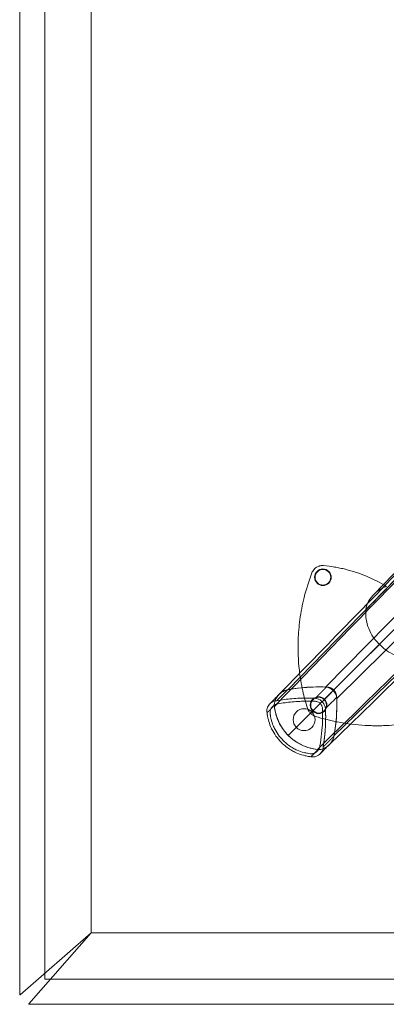
# Model space of a CAD drawing. Units: inches. Extents: x -56 to 58, y -20 to 20.
# Drawn here: x -56 to -49, y -20 to 0 of the extents above; entities that cross this region are included whole.
import ezdxf

# ---------------------------------------------------------------- set-up
doc = ezdxf.new("R2010")
doc.units = ezdxf.units.IN

# ---------------------------------------------------------------- blocks, each defined once
blk = doc.blocks.new('A$C67040801')
at = {"color": 0, "linetype": 'Continuous', "lineweight": 0}
for p, q in [((-27.263, 19.488), (-27.263, -19.488)), ((-26.763, -19.057), (-26.763, 19.057)), ((-25.834, 18.244), (-25.834, -18.244)), ((-25.834, 18.244), (-25.834, -18.244)), ((-21.892, -13.386), (-9.922, -1.046)), ((-21.892, -13.386), (-9.922, -1.046)), ((-21.151, -13.334), (-9.207, -1.219)), ((-21.151, -13.334), (-9.207, -1.219)), ((-8.809, -1.618), (-20.923, -13.562)), ((-8.809, -1.618), (-20.923, -13.562)), ((-20.975, -14.302), (-8.635, -2.332)), ((-20.975, -14.302), (-8.635, -2.332)), ((-20.067, -12.478), (-9.756, -2.166)), ((-20.067, -12.478), (-9.756, -2.166)), ((-20.067, -12.478), (-21.175, -13.586)), ((-20.067, -12.478), (-21.175, -13.586)), ((-21.398, -13.809), (-21.446, -13.857)), ((-21.398, -13.809), (-21.446, -13.857)), ((-27.255, -19.488), (-25.834, -18.244)), ((-25.834, -18.244), (-27.078, -19.666)), ((-25.834, -18.244), (85.458, -18.244)), ((-25.834, -18.244), (85.458, -18.244)), ((-26.763, -19.173), (-26.763, -19.057)), ((-26.646, -19.173), (-26.763, -19.173)), ((86.271, -19.173), (-26.646, -19.173)), ((-27.263, -19.488), (-27.255, -19.488)), ((-27.078, -19.674), (-27.078, -19.666)), ((-27.078, -19.674), (86.702, -19.674))]:
    blk.add_line(p, q, dxfattribs=at)
for centre, radius in [((-21.199, -11.141), 0.167), ((-21.199, -11.141), 0.157), ((-21.286, -13.697), 0.167), ((-21.576, -13.987), 0.219)]:
    blk.add_circle(centre, radius, dxfattribs=at)
for start, end in [(45, 225), (225, 45)]:
    blk.add_arc((-21.286, -13.697), 0.157, start, end, dxfattribs=at)
at = {"color": 0, "linetype": 'Continuous', "lineweight": 0, "extrusion": (1.44199e-15, 3.69779e-32, -1)}
blk.add_ellipse((-21.306, -16.432), major_axis=(3.308, 0.232), ratio=0.934466, start_param=-1.682956, end_param=-1.458637, dxfattribs=at)
at = {"color": 0, "linetype": 'Continuous', "lineweight": 0, "extrusion": (1.44199e-15, -2.46519e-32, -1)}
blk.add_ellipse((-24.021, -13.717), major_axis=(0.232, 3.308), ratio=0.934466, start_param=1.458637, end_param=1.682956, dxfattribs=at)
at = {"color": 0, "linetype": 'Continuous', "lineweight": 0, "extrusion": (1.44271e-15, -5.88006e-19, -1)}
blk.add_ellipse((-21.263, -13.659), major_axis=(-0.19, -0.19), ratio=0.999048, start_param=-0.039054, end_param=-0.000459, dxfattribs=at)
at = {"color": 0, "linetype": 'Continuous', "lineweight": 0}
blk.add_ellipse((-21.249, -13.674), major_axis=(-0.19, -0.19), ratio=0.999048, start_param=-0.039054, end_param=-0.000459, dxfattribs=at)
for points, degree, knots in [([(-22.08, -13.486), (-20.342, -11.7), (-18.603, -9.913), (-14.581, -5.778), (-12.298, -3.43), (-10.014, -1.081)], 3, [0, 0, 0, 0, 10, 10, 23.136309, 23.136309, 23.136309, 23.136309]), ([(-20.184, -11.487), (-18.128, -9.381), (-16.072, -7.275), (-12.773, -3.896), (-11.531, -2.623), (-10.289, -1.35)], 3, [0, 0, 0, 0, 10, 10, 16.042677, 16.042677, 16.042677, 16.042677]), ([(-10.278, -1.5), (-11.96, -3.22), (-13.634, -4.933), (-15.309, -6.645), (-16.146, -7.502), (-16.984, -8.358), (-17.823, -9.216), (-18.368, -9.773), (-18.913, -10.331), (-19.459, -10.89), (-19.753, -11.19), (-20.048, -11.492), (-20.342, -11.792)], 3, [0, 0, 0, 0, 20.722027, 20.722027, 20.722027, 31.08304, 31.08304, 31.08304, 37.81759, 37.81759, 37.81759, 41.443829, 41.443829, 41.443829, 41.443829]), ([(-10.278, -1.5), (-11.96, -3.22), (-13.634, -4.933), (-15.309, -6.645), (-16.146, -7.502), (-16.984, -8.358), (-17.823, -9.216), (-18.368, -9.773), (-18.913, -10.331), (-19.459, -10.89), (-19.753, -11.19), (-20.048, -11.492), (-20.342, -11.792)], 3, [0, 0, 0, 0, 20.722027, 20.722027, 20.722027, 31.08304, 31.08304, 31.08304, 37.81759, 37.81759, 37.81759, 41.443829, 41.443829, 41.443829, 41.443829]), ([(-8.825, -2.453), (-9.868, -3.466), (-10.906, -4.475), (-11.945, -5.485), (-12.457, -5.981), (-12.968, -6.478), (-13.481, -6.976), (-13.57, -7.063), (-13.659, -7.149), (-13.748, -7.236), (-13.799, -7.285), (-13.853, -7.337), (-13.905, -7.388), (-16.483, -9.892), (-18.719, -12.063), (-21.311, -14.581)], 3, [-59.163354, -59.163354, -59.163354, -59.163354, -44.372515, -44.372515, -44.372515, -37.098035, -37.098035, -37.098035, -35.834239, -35.834239, -35.834239, -35.118081, -35.118081, -35.118081, 0, 0, 0, 0]), ([(-8.825, -2.453), (-9.868, -3.466), (-10.906, -4.475), (-11.945, -5.485), (-12.457, -5.981), (-12.968, -6.478), (-13.481, -6.976), (-13.57, -7.063), (-13.659, -7.149), (-13.748, -7.236), (-13.799, -7.285), (-13.853, -7.337), (-13.905, -7.388), (-16.483, -9.892), (-18.719, -12.063), (-21.311, -14.581)], 3, [-59.163354, -59.163354, -59.163354, -59.163354, -44.372515, -44.372515, -44.372515, -37.098035, -37.098035, -37.098035, -35.834239, -35.834239, -35.834239, -35.118081, -35.118081, -35.118081, 0, 0, 0, 0]), ([(-8.671, -2.425), (-10.458, -4.163), (-12.246, -5.902), (-16.381, -9.923), (-18.729, -12.207), (-21.076, -14.49)], 3, [0.000022, 0.000022, 0.000022, 0.000022, 10, 10, 23.136331, 23.136331, 23.136331, 23.136331]), ([(-21.418, -11.051), (-21.414, -11.04), (-21.409, -11.03), (-21.403, -11.02), (-21.401, -11.016), (-21.399, -11.013), (-21.397, -11.01), (-21.388, -10.997), (-21.378, -10.985), (-21.367, -10.974)], 3, [0, 0, 0, 0, 0.375, 0.375, 0.375, 0.5, 0.5, 0.5, 1, 1, 1, 1]), ([(-21.367, -10.974), (-21.365, -10.972), (-21.364, -10.97), (-21.362, -10.968), (-21.351, -10.959), (-21.341, -10.95), (-21.329, -10.942), (-21.322, -10.938), (-21.314, -10.934), (-21.307, -10.93), (-21.3, -10.926), (-21.292, -10.923), (-21.284, -10.92), (-21.28, -10.918), (-21.276, -10.917), (-21.272, -10.916), (-21.268, -10.915), (-21.265, -10.913), (-21.261, -10.912), (-21.253, -10.91), (-21.245, -10.909), (-21.236, -10.908), (-21.22, -10.905), (-21.203, -10.905), (-21.187, -10.907)], 3, [0, 0, 0, 0, 0.039768, 0.039768, 0.039768, 0.25, 0.25, 0.25, 0.375, 0.375, 0.375, 0.5, 0.5, 0.5, 0.563368, 0.563368, 0.563368, 0.625, 0.625, 0.625, 0.75, 0.75, 0.75, 1, 1, 1, 1]), ([(-21.187, -10.907), (-21.113, -10.914), (-21.04, -10.924), (-20.967, -10.936), (-20.931, -10.942), (-20.894, -10.949), (-20.858, -10.957), (-20.822, -10.965), (-20.786, -10.973), (-20.75, -10.982), (-20.606, -11.018), (-20.466, -11.064), (-20.329, -11.121)], 3, [0, 0, 0, 0, 0.25, 0.25, 0.25, 0.375, 0.375, 0.375, 0.5, 0.5, 0.5, 1, 1, 1, 1]), ([(-21.66, -11.986), (-21.65, -11.911), (-21.626, -11.764), (-21.593, -11.617), (-21.575, -11.544), (-21.575, -11.544), (-21.533, -11.376), (-21.481, -11.211), (-21.418, -11.051)], 3, [0, 0, 0, 0, 0.25, 0.498047, 0.498047, 0.5, 0.5, 1, 1, 1, 1]), ([(-19.931, -11.323), (-19.978, -11.338), (-20.026, -11.362), (-20.11, -11.419), (-20.155, -11.455), (-20.239, -11.547), (-20.274, -11.595), (-20.311, -11.67), (-20.321, -11.695), (-20.336, -11.744), (-20.34, -11.768), (-20.342, -11.792)], 3, [0.000028, 0.000028, 0.000028, 0.000028, 0.373375, 0.373375, 0.672147, 0.672147, 0.930842, 0.930842, 1.050722, 1.050722, 1.15954, 1.15954, 1.15954, 1.15954]), ([(-19.931, -11.323), (-19.978, -11.338), (-20.026, -11.362), (-20.11, -11.419), (-20.155, -11.455), (-20.239, -11.547), (-20.274, -11.595), (-20.311, -11.67), (-20.321, -11.695), (-20.336, -11.744), (-20.34, -11.768), (-20.342, -11.792)], 3, [0.000028, 0.000028, 0.000028, 0.000028, 0.373375, 0.373375, 0.672147, 0.672147, 0.930842, 0.930842, 1.050722, 1.050722, 1.15954, 1.15954, 1.15954, 1.15954]), ([(-20.342, -11.792), (-20.345, -11.856), (-20.342, -11.921), (-20.322, -12.046), (-20.305, -12.108), (-20.259, -12.227), (-20.229, -12.285), (-20.137, -12.419), (-20.084, -12.464), (-20.067, -12.478)], 3, [-0.4909572, -0.4909572, -0.4909572, -0.4909572, -0.3823497, -0.3823497, -0.2753163, -0.2753163, -0.1653534, -0.1653534, -0.0000928, -0.0000928, -0.0000928, -0.0000928]), ([(-20.342, -11.792), (-20.345, -11.856), (-20.342, -11.921), (-20.322, -12.046), (-20.305, -12.108), (-20.259, -12.227), (-20.229, -12.285), (-20.137, -12.419), (-20.084, -12.464), (-20.067, -12.478)], 3, [-0.4909572, -0.4909572, -0.4909572, -0.4909572, -0.3823497, -0.3823497, -0.2753163, -0.2753163, -0.1653534, -0.1653534, -0.0000928, -0.0000928, -0.0000928, -0.0000928]), ([(-21.511, -13.759), (-21.546, -13.644), (-21.577, -13.529), (-21.603, -13.411), (-21.603, -13.41), (-21.633, -13.274), (-21.655, -13.137), (-21.671, -12.998), (-21.671, -12.998), (-21.694, -12.798), (-21.702, -12.598), (-21.695, -12.397)], 3, [0, 0, 0, 0, 0.249023, 0.249023, 0.25, 0.25, 0.499512, 0.499512, 0.5, 0.5, 1, 1, 1, 1]), ([(-19.381, -12.752), (-19.445, -12.756), (-19.51, -12.753), (-19.636, -12.733), (-19.697, -12.716), (-19.816, -12.67), (-19.875, -12.64), (-20.008, -12.548), (-20.053, -12.495), (-20.067, -12.478)], 3, [0.000005, 0.000005, 0.000005, 0.000005, 0.488807, 0.488807, 0.970523, 0.970523, 1.465425, 1.465425, 2.208388, 2.208388, 2.208388, 2.208388]), ([(-19.381, -12.752), (-19.445, -12.756), (-19.51, -12.753), (-19.636, -12.733), (-19.697, -12.716), (-19.816, -12.67), (-19.875, -12.64), (-20.008, -12.548), (-20.053, -12.495), (-20.067, -12.478)], 3, [0.000005, 0.000005, 0.000005, 0.000005, 0.488807, 0.488807, 0.970523, 0.970523, 1.465425, 1.465425, 2.208388, 2.208388, 2.208388, 2.208388]), ([(-21.129, -13.335), (-21.203, -13.332), (-21.341, -13.328), (-21.687, -13.352), (-21.817, -13.372), (-21.906, -13.388)], 3, [0.000002, 0.000002, 0.000002, 0.000002, 0.56602, 0.56602, 1.104407, 1.104407, 1.104407, 1.104407]), ([(-21.129, -13.335), (-21.136, -13.342), (-21.143, -13.348), (-21.149, -13.355), (-21.183, -13.388), (-21.216, -13.422), (-21.241, -13.447), (-21.279, -13.485), (-21.317, -13.523), (-21.329, -13.535), (-21.341, -13.547), (-21.353, -13.559)], 5, [7.615168, 7.615168, 7.615168, 7.615168, 7.615168, 7.615168, 9.928796, 9.928796, 9.928796, 18.666785, 18.666785, 18.666785, 22.593403, 22.593403, 22.593403, 22.593403, 22.593403, 22.593403]), ([(-21.129, -13.335), (-21.136, -13.342), (-21.143, -13.348), (-21.149, -13.355), (-21.183, -13.388), (-21.216, -13.422), (-21.241, -13.447), (-21.279, -13.485), (-21.317, -13.523), (-21.329, -13.535), (-21.341, -13.547), (-21.353, -13.559)], 5, [7.615168, 7.615168, 7.615168, 7.615168, 7.615168, 7.615168, 9.928796, 9.928796, 9.928796, 18.666785, 18.666785, 18.666785, 22.593403, 22.593403, 22.593403, 22.593403, 22.593403, 22.593403]), ([(-21.129, -13.335), (-21.099, -13.336), (-21.07, -13.342), (-21.021, -13.363), (-21, -13.377), (-20.966, -13.411), (-20.952, -13.431), (-20.931, -13.481), (-20.925, -13.51), (-20.924, -13.539)], 3, [-0.8225979, -0.8225979, -0.8225979, -0.8225979, -0.5976289, -0.5976289, -0.4112974, -0.4112974, -0.2249641, -0.2249641, -0.0000003, -0.0000003, -0.0000003, -0.0000003]), ([(-22.172, -13.706), (-22.174, -13.689), (-22.173, -13.672), (-22.167, -13.637), (-22.162, -13.62), (-22.142, -13.569), (-22.122, -13.536), (-22.073, -13.477), (-22.043, -13.451), (-21.976, -13.409), (-21.94, -13.395), (-21.906, -13.388)], 3, [0, 0, 0, 0, 0.128826, 0.128826, 0.26437, 0.26437, 0.547297, 0.547297, 0.843536, 0.843536, 1.145845, 1.145845, 1.145845, 1.145845]), ([(-22.17, -13.722), (-22.172, -13.71), (-22.173, -13.68), (-22.165, -13.628), (-22.145, -13.576), (-22.121, -13.537), (-22.1, -13.508), (-22.072, -13.477), (-22.026, -13.438), (-21.963, -13.404), (-21.913, -13.39), (-21.892, -13.386)], 3, [-0.00668748, -0.00668748, -0.00668748, -0.00668748, -0.00581442, -0.0043709, -0.00272861, -0.0016864, -0.00087669, 0.00000121, 0.00148087, 0.00366525, 0.00535254, 0.00535254, 0.00535254, 0.00535254]), ([(-21.906, -13.388), (-21.911, -13.394), (-21.917, -13.399), (-21.923, -13.405), (-21.954, -13.437), (-21.986, -13.468), (-22.014, -13.496), (-22.051, -13.534), (-22.089, -13.571), (-22.101, -13.583), (-22.112, -13.595), (-22.124, -13.607)], 5, [7.559122, 7.559122, 7.559122, 7.559122, 7.559122, 7.559122, 9.557424, 9.557424, 9.557424, 18.234465, 18.234465, 18.234465, 22.227963, 22.227963, 22.227963, 22.227963, 22.227963, 22.227963]), ([(-21.906, -13.388), (-21.911, -13.394), (-21.917, -13.399), (-21.923, -13.405), (-21.954, -13.437), (-21.986, -13.468), (-22.014, -13.496), (-22.051, -13.534), (-22.089, -13.571), (-22.101, -13.583), (-22.112, -13.595), (-22.124, -13.607)], 5, [7.559122, 7.559122, 7.559122, 7.559122, 7.559122, 7.559122, 9.557424, 9.557424, 9.557424, 18.234465, 18.234465, 18.234465, 22.227963, 22.227963, 22.227963, 22.227963, 22.227963, 22.227963]), ([(-22.124, -13.607), (-22.074, -13.598), (-22.023, -13.59), (-21.972, -13.584), (-21.922, -13.577), (-21.871, -13.572), (-21.82, -13.568), (-21.718, -13.559), (-21.615, -13.555), (-21.513, -13.555), (-21.47, -13.555), (-21.426, -13.556), (-21.383, -13.558), (-21.373, -13.558), (-21.363, -13.559), (-21.353, -13.559)], 3, [17.376134, 17.376134, 17.376134, 17.376134, 22.802014, 22.802014, 22.802014, 28.227918, 28.227918, 28.227918, 39.079727, 39.079727, 39.079727, 43.643431, 43.643431, 43.643431, 44.708723, 44.708723, 44.708723, 44.708723]), ([(-21.353, -13.559), (-21.344, -13.56), (-21.335, -13.562), (-21.326, -13.564), (-21.278, -13.575), (-21.231, -13.602), (-21.198, -13.643), (-21.17, -13.678), (-21.154, -13.722), (-21.148, -13.764)], 3, [2.193482, 2.193482, 2.193482, 2.193482, 3.065256, 3.065256, 3.065256, 7.631088, 7.631088, 7.631088, 11.660513, 11.660513, 11.660513, 11.660513]), ([(-20.924, -13.539), (-20.936, -13.551), (-20.947, -13.562), (-20.958, -13.574), (-21.002, -13.618), (-21.045, -13.661), (-21.089, -13.705), (-21.109, -13.724), (-21.129, -13.744), (-21.148, -13.764)], 3, [7.614817, 7.614817, 7.614817, 7.614817, 9.928261, 9.928261, 9.928261, 18.66625, 18.66625, 18.66625, 22.593219, 22.593219, 22.593219, 22.593219]), ([(-20.924, -13.539), (-20.936, -13.551), (-20.947, -13.562), (-20.958, -13.574), (-21.002, -13.618), (-21.045, -13.661), (-21.089, -13.705), (-21.109, -13.724), (-21.129, -13.744), (-21.148, -13.764)], 3, [7.614817, 7.614817, 7.614817, 7.614817, 9.928261, 9.928261, 9.928261, 18.66625, 18.66625, 18.66625, 22.593219, 22.593219, 22.593219, 22.593219]), ([(-20.924, -13.539), (-20.921, -13.614), (-20.917, -13.752), (-20.941, -14.098), (-20.962, -14.228), (-20.978, -14.317)], 3, [-1.407079, -1.407079, -1.407079, -1.407079, -0.685922, -0.685922, -0.000005, -0.000005, -0.000005, -0.000005]), ([(-22.317, -13.851), (-22.325, -13.818), (-22.322, -13.787), (-22.315, -13.761), (-22.31, -13.745), (-22.304, -13.73), (-22.297, -13.716), (-22.28, -13.686), (-22.257, -13.661), (-22.229, -13.642), (-22.2, -13.622), (-22.165, -13.608), (-22.124, -13.607)], 3, [1.369515, 1.369515, 1.369515, 1.369515, 3.644588, 3.644588, 3.644588, 4.993292, 4.993292, 4.993292, 7.92831, 7.92831, 7.92831, 11.017579, 11.017579, 11.017579, 11.017579]), ([(-22.172, -13.706), (-22.186, -13.72), (-22.201, -13.735), (-22.215, -13.749), (-22.241, -13.775), (-22.267, -13.8), (-22.278, -13.812), (-22.293, -13.826), (-22.307, -13.841), (-22.31, -13.844), (-22.314, -13.847), (-22.317, -13.851)], 5, [18.351317, 18.351317, 18.351317, 18.351317, 18.351317, 18.351317, 23.246105, 23.246105, 23.246105, 27.050724, 27.050724, 27.050724, 28.140892, 28.140892, 28.140892, 28.140892, 28.140892, 28.140892]), ([(-22.172, -13.706), (-22.186, -13.72), (-22.201, -13.735), (-22.215, -13.749), (-22.241, -13.775), (-22.267, -13.8), (-22.278, -13.812), (-22.293, -13.826), (-22.307, -13.841), (-22.31, -13.844), (-22.314, -13.847), (-22.317, -13.851)], 5, [18.351317, 18.351317, 18.351317, 18.351317, 18.351317, 18.351317, 23.246105, 23.246105, 23.246105, 27.050724, 27.050724, 27.050724, 28.140892, 28.140892, 28.140892, 28.140892, 28.140892, 28.140892]), ([(-22.257, -13.845), (-22.258, -13.836), (-22.258, -13.826), (-22.256, -13.817), (-22.255, -13.807), (-22.252, -13.797), (-22.248, -13.787), (-22.243, -13.777), (-22.238, -13.767), (-22.232, -13.757), (-22.219, -13.737), (-22.202, -13.719), (-22.183, -13.704), (-22.173, -13.697), (-22.162, -13.69), (-22.151, -13.685), (-22.141, -13.68), (-22.13, -13.676), (-22.118, -13.673), (-22.116, -13.673), (-22.114, -13.672), (-22.112, -13.672)], 3, [1.369516, 1.369516, 1.369516, 1.369516, 2.427332, 2.427332, 2.427332, 3.644588, 3.644588, 3.644588, 4.993292, 4.993292, 4.993292, 7.92831, 7.92831, 7.92831, 9.40078, 9.40078, 9.40078, 10.791997, 10.791997, 10.791997, 11.017539, 11.017539, 11.017539, 11.017539]), ([(-22.172, -13.706), (-22.171, -13.711), (-22.171, -13.716), (-22.17, -13.721), (-22.17, -13.728), (-22.169, -13.735), (-22.168, -13.742), (-22.166, -13.754), (-22.164, -13.766), (-22.162, -13.779), (-22.148, -13.863), (-22.123, -13.945), (-22.087, -14.023), (-22.085, -14.027), (-22.083, -14.032), (-22.081, -14.036), (-22.06, -14.08), (-22.035, -14.122), (-22.008, -14.162), (-21.984, -14.197), (-21.958, -14.231), (-21.929, -14.263), (-21.917, -14.276), (-21.905, -14.29), (-21.892, -14.302), (-21.867, -14.327), (-21.841, -14.35), (-21.814, -14.372), (-21.756, -14.419), (-21.693, -14.459), (-21.626, -14.491), (-21.625, -14.491), (-21.625, -14.491), (-21.625, -14.491), (-21.528, -14.538), (-21.423, -14.568), (-21.316, -14.58), (-21.314, -14.581), (-21.312, -14.581), (-21.31, -14.581), (-21.305, -14.582), (-21.3, -14.582), (-21.295, -14.583)], 3, [0.037136, 0.037136, 0.037136, 0.037136, 0.596869, 0.596869, 0.596869, 1.353465, 1.353465, 1.353465, 2.695148, 2.695148, 2.695148, 11.938815, 11.938815, 11.938815, 12.450101, 12.450101, 12.450101, 17.676846, 17.676846, 17.676846, 22.288064, 22.288064, 22.288064, 24.263418, 24.263418, 24.263418, 28.034606, 28.034606, 28.034606, 36.061586, 36.061586, 36.061586, 36.097486, 36.097486, 36.097486, 47.713769, 47.713769, 47.713769, 47.925609, 47.925609, 47.925609, 48.480836, 48.480836, 48.480836, 48.480836]), ([(-21.892, -14.302), (-21.911, -14.284), (-21.929, -14.264), (-21.946, -14.243), (-22.07, -14.097), (-22.149, -13.913), (-22.17, -13.722)], 3, [0, 0, 0, 0, 0.00203222, 0.00203222, 0.00203222, 0.01660725, 0.01660725, 0.01660725, 0.01660725]), ([(-22.112, -13.672), (-22.108, -13.671), (-22.104, -13.671), (-22.1, -13.67), (-22.006, -13.653), (-21.91, -13.64), (-21.814, -13.632), (-21.714, -13.622), (-21.613, -13.618), (-21.512, -13.617), (-21.47, -13.617), (-21.428, -13.618), (-21.385, -13.619), (-21.375, -13.619), (-21.365, -13.62), (-21.356, -13.62)], 3, [17.376134, 17.376134, 17.376134, 17.376134, 17.8198, 17.8198, 17.8198, 28.229913, 28.229913, 28.229913, 39.079682, 39.079682, 39.079682, 43.643386, 43.643386, 43.643386, 44.708678, 44.708678, 44.708678, 44.708678]), ([(-21.473, -13.828), (-21.477, -13.822), (-21.484, -13.812), (-21.491, -13.802), (-21.494, -13.796), (-21.494, -13.796), (-21.501, -13.783), (-21.507, -13.771), (-21.511, -13.759)], 3, [0, 0, 0, 0, 0.25, 0.46875, 0.46875, 0.5, 0.5, 1, 1, 1, 1]), ([(-21.356, -13.62), (-21.333, -13.621), (-21.31, -13.626), (-21.289, -13.636), (-21.27, -13.645), (-21.253, -13.658), (-21.24, -13.675), (-21.227, -13.692), (-21.219, -13.711), (-21.214, -13.732), (-21.211, -13.743), (-21.21, -13.755), (-21.209, -13.766)], 3, [2.193482, 2.193482, 2.193482, 2.193482, 5.042959, 5.042959, 5.042959, 7.631088, 7.631088, 7.631088, 10.22353, 10.22353, 10.22353, 11.660513, 11.660513, 11.660513, 11.660513]), ([(-21.209, -13.766), (-21.206, -13.851), (-21.205, -13.936), (-21.208, -14.021), (-21.214, -14.185), (-21.231, -14.348), (-21.259, -14.509), (-21.26, -14.513), (-21.26, -14.517), (-21.261, -14.521), (-21.261, -14.522), (-21.261, -14.522), (-21.261, -14.523)], 3, [25.527977, 25.527977, 25.527977, 25.527977, 34.685445, 34.685445, 34.685445, 52.353908, 52.353908, 52.353908, 52.778738, 52.778738, 52.778738, 52.861861, 52.861861, 52.861861, 52.861861]), ([(-21.148, -13.764), (-21.146, -13.816), (-21.144, -13.867), (-21.144, -13.919), (-21.145, -14.074), (-21.154, -14.229), (-21.165, -14.332), (-21.178, -14.434), (-21.196, -14.535)], 5, [25.527977, 25.527977, 25.527977, 25.527977, 25.527977, 25.527977, 34.685445, 34.685445, 34.685445, 52.861861, 52.861861, 52.861861, 52.861861, 52.861861, 52.861861]), ([(-21.44, -14.728), (-21.465, -14.725), (-21.491, -14.721), (-21.516, -14.716), (-21.541, -14.711), (-21.566, -14.705), (-21.591, -14.698), (-21.641, -14.685), (-21.69, -14.667), (-21.737, -14.646), (-21.765, -14.633), (-21.792, -14.619), (-21.819, -14.603), (-21.887, -14.565), (-21.95, -14.519), (-22.006, -14.466), (-22.086, -14.392), (-22.153, -14.305), (-22.204, -14.209), (-22.219, -14.182), (-22.232, -14.154), (-22.245, -14.126), (-22.263, -14.082), (-22.279, -14.036), (-22.291, -13.99), (-22.297, -13.967), (-22.302, -13.944), (-22.307, -13.92), (-22.308, -13.912), (-22.31, -13.903), (-22.311, -13.895), (-22.312, -13.891), (-22.312, -13.886), (-22.313, -13.882), (-22.314, -13.878), (-22.314, -13.874), (-22.315, -13.869), (-22.315, -13.866), (-22.315, -13.864), (-22.316, -13.861), (-22.316, -13.858), (-22.317, -13.854), (-22.317, -13.851)], 3, [19.924007, 19.924007, 19.924007, 19.924007, 22.642355, 22.642355, 22.642355, 25.360705, 25.360705, 25.360705, 30.7974, 30.7974, 30.7974, 34.059401, 34.059401, 34.059401, 42.212224, 42.212224, 42.212224, 53.622009, 53.622009, 53.622009, 56.884612, 56.884612, 56.884612, 61.918997, 61.918997, 61.918997, 64.436191, 64.436191, 64.436191, 65.34435, 65.34435, 65.34435, 65.798429, 65.798429, 65.798429, 66.252509, 66.252509, 66.252509, 66.587997, 66.587997, 66.587997, 66.953384, 66.953384, 66.953384, 66.953384]), ([(-21.434, -14.668), (-21.439, -14.668), (-21.444, -14.667), (-21.449, -14.667), (-21.451, -14.666), (-21.454, -14.666), (-21.456, -14.666), (-21.473, -14.664), (-21.489, -14.661), (-21.506, -14.659), (-21.53, -14.654), (-21.554, -14.649), (-21.577, -14.643), (-21.624, -14.631), (-21.67, -14.615), (-21.715, -14.596), (-21.741, -14.584), (-21.768, -14.571), (-21.793, -14.556), (-21.857, -14.521), (-21.917, -14.477), (-21.97, -14.427), (-22.045, -14.357), (-22.109, -14.275), (-22.156, -14.184), (-22.17, -14.158), (-22.183, -14.132), (-22.194, -14.105), (-22.211, -14.063), (-22.225, -14.02), (-22.235, -13.977), (-22.241, -13.955), (-22.245, -13.933), (-22.249, -13.911), (-22.25, -13.903), (-22.251, -13.895), (-22.253, -13.887), (-22.253, -13.883), (-22.254, -13.879), (-22.254, -13.875), (-22.255, -13.871), (-22.255, -13.867), (-22.256, -13.863), (-22.256, -13.86), (-22.256, -13.858), (-22.256, -13.855), (-22.257, -13.852), (-22.257, -13.848), (-22.257, -13.845)], 3, [19.924007, 19.924007, 19.924007, 19.924007, 20.466533, 20.466533, 20.466533, 20.737797, 20.737797, 20.737797, 22.64273, 22.64273, 22.64273, 25.361071, 25.361071, 25.361071, 30.7974, 30.7974, 30.7974, 34.059401, 34.059401, 34.059401, 42.212224, 42.212224, 42.212224, 53.622009, 53.622009, 53.622009, 56.884612, 56.884612, 56.884612, 61.918998, 61.918998, 61.918998, 64.436191, 64.436191, 64.436191, 65.34435, 65.34435, 65.34435, 65.798429, 65.798429, 65.798429, 66.252509, 66.252509, 66.252509, 66.587997, 66.587997, 66.587997, 66.953384, 66.953384, 66.953384, 66.953384]), ([(-21.417, -13.883), (-21.414, -13.886), (-21.411, -13.888), (-21.408, -13.89), (-21.39, -13.904), (-21.37, -13.914), (-21.348, -13.921)], 3, [0, 0, 0, 0, 0.0287121, 0.0287121, 0.0287121, 0.2009839, 0.2009839, 0.2009839, 0.2009839]), ([(-21.348, -13.921), (-21.216, -13.963), (-21.032, -14.011), (-20.84, -14.045), (-20.651, -14.079), (-20.453, -14.098), (-20.293, -14.104), (-20.254, -14.106), (-20.217, -14.107), (-20.184, -14.107), (-20.093, -14.109), (-20.023, -14.107), (-19.986, -14.105)], 3, [19.319598, 19.319598, 19.319598, 19.319598, 26.036177, 26.036177, 26.036177, 32.670826, 32.670826, 32.670826, 34.291129, 34.291129, 34.291129, 38.639195, 38.639195, 38.639195, 38.639195]), ([(-19.986, -14.105), (-19.908, -14.103), (-19.836, -14.098), (-19.7, -14.086), (-19.636, -14.079), (-19.575, -14.071)], 3, [13.920595, 13.920595, 13.920595, 13.920595, 16.620096, 16.620096, 19.319598, 19.319598, 19.319598, 19.319598]), ([(-21.892, -14.302), (-21.873, -14.321), (-21.853, -14.34), (-21.833, -14.357), (-21.686, -14.48), (-21.502, -14.56), (-21.311, -14.581)], 3, [0, 0, 0, 0, 0.00203222, 0.00203222, 0.00203222, 0.01660725, 0.01660725, 0.01660725, 0.01660725]), ([(-21.311, -14.581), (-21.3, -14.582), (-21.288, -14.583), (-21.277, -14.582), (-21.258, -14.582), (-21.239, -14.579), (-21.22, -14.574), (-21.199, -14.568), (-21.179, -14.56), (-21.159, -14.551), (-21.147, -14.544), (-21.135, -14.537), (-21.124, -14.53), (-21.115, -14.524), (-21.106, -14.517), (-21.098, -14.511), (-21.089, -14.503), (-21.08, -14.495), (-21.072, -14.487), (-21.058, -14.473), (-21.046, -14.458), (-21.034, -14.442), (-21.018, -14.419), (-21.004, -14.393), (-20.993, -14.367), (-20.985, -14.346), (-20.979, -14.324), (-20.975, -14.302)], 3, [-0.00668748, -0.00668748, -0.00668748, -0.00668748, -0.00581442, -0.00581442, -0.00581442, -0.0043709, -0.0043709, -0.0043709, -0.00272861, -0.00272861, -0.00272861, -0.0016864, -0.0016864, -0.0016864, -0.00087669, -0.00087669, -0.00087669, 0.00000121, 0.00000121, 0.00000121, 0.00148087, 0.00148087, 0.00148087, 0.00366525, 0.00366525, 0.00366525, 0.00535254, 0.00535254, 0.00535254, 0.00535254]), ([(-21.295, -14.583), (-21.278, -14.584), (-21.261, -14.583), (-21.227, -14.578), (-21.209, -14.573), (-21.158, -14.553), (-21.125, -14.533), (-21.067, -14.483), (-21.04, -14.453), (-20.998, -14.386), (-20.984, -14.351), (-20.978, -14.317)], 3, [0, 0, 0, 0, 0.129197, 0.129197, 0.264833, 0.264833, 0.547309, 0.547309, 0.843318, 0.843318, 1.145895, 1.145895, 1.145895, 1.145895]), ([(-21.196, -14.535), (-21.184, -14.523), (-21.172, -14.511), (-21.16, -14.499), (-21.123, -14.462), (-21.085, -14.424), (-21.058, -14.397), (-21.026, -14.365), (-20.994, -14.333), (-20.989, -14.328), (-20.983, -14.322), (-20.978, -14.317)], 5, [7.557526, 7.557526, 7.557526, 7.557526, 7.557526, 7.557526, 11.53772, 11.53772, 11.53772, 20.21481, 20.21481, 20.21481, 22.213486, 22.213486, 22.213486, 22.213486, 22.213486, 22.213486]), ([(-21.196, -14.535), (-21.184, -14.523), (-21.172, -14.511), (-21.16, -14.499), (-21.123, -14.462), (-21.085, -14.424), (-21.058, -14.397), (-21.026, -14.365), (-20.994, -14.333), (-20.989, -14.328), (-20.983, -14.322), (-20.978, -14.317)], 5, [7.557526, 7.557526, 7.557526, 7.557526, 7.557526, 7.557526, 11.53772, 11.53772, 11.53772, 20.21481, 20.21481, 20.21481, 22.213486, 22.213486, 22.213486, 22.213486, 22.213486, 22.213486]), ([(-21.196, -14.535), (-21.196, -14.54), (-21.196, -14.545), (-21.197, -14.55), (-21.203, -14.597), (-21.223, -14.635), (-21.251, -14.665), (-21.274, -14.689), (-21.303, -14.71), (-21.338, -14.722), (-21.368, -14.732), (-21.403, -14.736), (-21.44, -14.728)], 3, [1.333217, 1.333217, 1.333217, 1.333217, 1.732187, 1.732187, 1.732187, 5.347773, 5.347773, 5.347773, 8.213158, 8.213158, 8.213158, 10.625929, 10.625929, 10.625929, 10.625929]), ([(-21.261, -14.523), (-21.263, -14.533), (-21.266, -14.543), (-21.27, -14.553), (-21.275, -14.563), (-21.28, -14.573), (-21.286, -14.583), (-21.293, -14.593), (-21.3, -14.602), (-21.309, -14.611), (-21.317, -14.62), (-21.327, -14.628), (-21.337, -14.636), (-21.347, -14.643), (-21.358, -14.65), (-21.369, -14.655), (-21.389, -14.664), (-21.412, -14.67), (-21.434, -14.668)], 3, [1.333217, 1.333217, 1.333217, 1.333217, 2.546633, 2.546633, 2.546633, 3.90081, 3.90081, 3.90081, 5.347773, 5.347773, 5.347773, 6.819418, 6.819418, 6.819418, 8.213157, 8.213157, 8.213157, 10.625928, 10.625928, 10.625928, 10.625928]), ([(-21.44, -14.728), (-21.436, -14.724), (-21.433, -14.72), (-21.429, -14.717), (-21.41, -14.697), (-21.394, -14.682), (-21.38, -14.668), (-21.352, -14.639), (-21.323, -14.611), (-21.295, -14.583)], 3, [18.350304, 18.350304, 18.350304, 18.350304, 18.864506, 18.864506, 18.864506, 21.737886, 21.737886, 21.737886, 27.477495, 27.477495, 27.477495, 27.477495]), ([(-21.44, -14.728), (-21.436, -14.724), (-21.433, -14.72), (-21.429, -14.717), (-21.41, -14.697), (-21.394, -14.682), (-21.38, -14.668), (-21.352, -14.639), (-21.323, -14.611), (-21.295, -14.583)], 3, [18.350304, 18.350304, 18.350304, 18.350304, 18.864506, 18.864506, 18.864506, 21.737886, 21.737886, 21.737886, 27.477495, 27.477495, 27.477495, 27.477495])]:
    blk.add_open_spline(points, degree=degree, knots=knots, dxfattribs=at)
for points in [[(-10.043, -1.236), (-14.086, -5.398), (-18.121, -9.552), (-22.17, -13.722)], [(-10.043, -1.236), (-14.086, -5.398), (-18.121, -9.552), (-22.17, -13.722)], [(-21.892, -14.302), (-17.799, -10.209), (-13.691, -6.101), (-9.591, -2.001)], [(-21.892, -14.302), (-17.799, -10.209), (-13.691, -6.101), (-9.591, -2.001)], [(-20.329, -11.121), (-20.191, -11.178), (-20.059, -11.245), (-19.931, -11.323)], [(-21.695, -12.397), (-21.69, -12.26), (-21.678, -12.123), (-21.66, -11.986)], [(-21.151, -13.334), (-21.032, -13.338), (-20.927, -13.443), (-20.923, -13.562)], [(-22.26, -13.668), (-22.199, -13.606), (-22.137, -13.544), (-22.075, -13.483)], [(-21.453, -13.849), (-21.46, -13.842), (-21.467, -13.835), (-21.473, -13.828)], [(-21.417, -13.883), (-21.425, -13.877), (-21.432, -13.871), (-21.439, -13.864)], [(-21.072, -14.486), (-21.134, -14.547), (-21.195, -14.609), (-21.257, -14.671)]]:
    blk.add_open_spline(points, degree=3, dxfattribs=at)

msp = doc.modelspace()

# ---------------------------------------------------------------- block references
msp.add_blockref('A$C67040801', (-28.694, 0.1))

doc.saveas('drawing.dxf')
